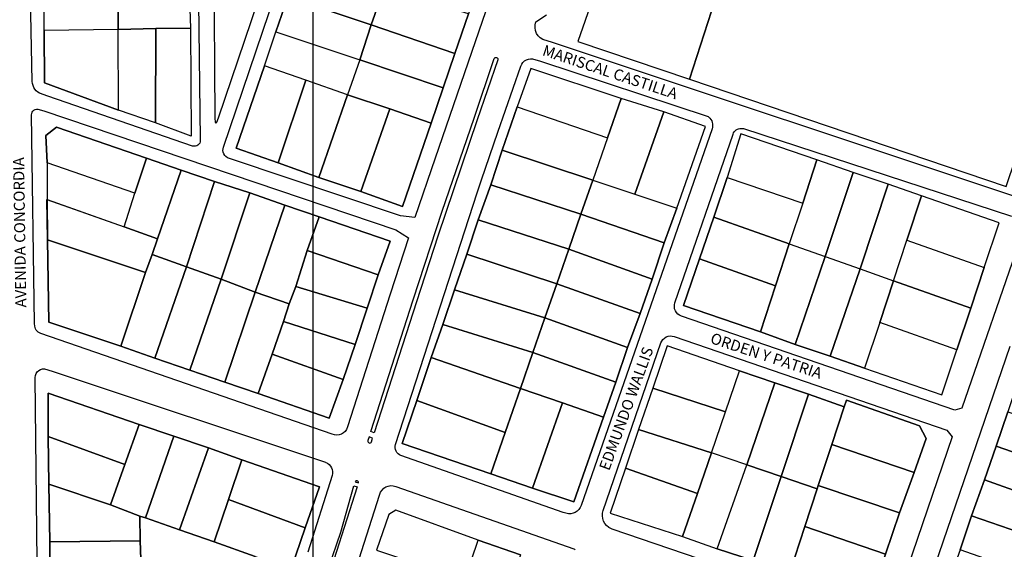
# Model space of a CAD drawing. Extents: x 360275 to 392392, y 7748301 to 7762241.
# Drawn here: x 382752 to 383020, y 7759144 to 7759288 of the extents above; entities that cross this region are included whole.
import ezdxf

# ---------------------------------------------------------------- set-up
doc = ezdxf.new("R2010")
doc.units = 0
doc.header["$MEASUREMENT"] = 0
for name, color, linetype in [('CUADRICULA', 7, 'CONTINUOUS'), ('LINEA_OFICIAL_IQUIQUE', 2, 'CONTINUOUS'), ('N0MBRE_CALLES', 7, 'CONTINUOUS'), ('PREDIOS_IQUIQUE', 4, 'CONTINUOUS'), ('SOLERA_CERRADA_IQUIQUE', 7, 'CONTINUOUS')]:
    doc.layers.add(name, color=color, linetype=linetype)
doc.styles.get("Standard").update_dxf_attribs({"font": 'txt', "bigfont": 'bigfont.shx'})

msp = doc.modelspace()

# ---------------------------------------------------------------- linework, layer by layer
at = {"layer": 'CUADRICULA', "color": 8, "linetype": 'Continuous'}
msp.add_line((382831.54, 7762090.7), (382831.54, 7756090.7), dxfattribs=at)
at = {"layer": 'LINEA_OFICIAL_IQUIQUE'}
for points in [[(382798.4, 7759256.49), (382788.7, 7759260.09), (382778.6, 7759263.59), (382758.41, 7759270.98), (382758.31, 7759285.28), (382758.3, 7759295.69), (382758.2, 7759305.32), (382758.2, 7759305.32), (382758.1, 7759315.79), (382758.1, 7759325.39), (382757.8, 7759344.19), (382768.1, 7759344.29), (382778, 7759344.38), (382787.9, 7759344.39), (382797.9, 7759344.49), (382798, 7759325.49), (382798, 7759316.99), (382798.1, 7759306.49), (382797.85, 7759296.47), (382798.2, 7759285.89), (382798.4, 7759256.49)], [(382856, 7759237.29), (382844.7, 7759241.39), (382833.2, 7759245.19), (382833.2, 7759245.19), (382822.1, 7759249.19), (382810.7, 7759253.19), (382818.4, 7759275.69), (382821.5, 7759284.89), (382824.8, 7759294.49), (382828.1, 7759304.19), (382831.2, 7759313.89), (382838.9, 7759335.99), (382850.2, 7759332.09), (382861.6, 7759327.99), (382872.9, 7759323.89), (382884.4, 7759319.69), (382876.8, 7759298.19), (382874, 7759289.79), (382870.3, 7759278.99), (382867.1, 7759269.69), (382863.8, 7759259.99), (382856, 7759237.29)], [(382919.26, 7759326.96), (382915.87, 7759317.15), (382910.43, 7759301.41), (382903.82, 7759282.26), (382934.3, 7759271.99), (383020.6, 7759242.79), (383035.54, 7759286.91), (382949.11, 7759318.37), (382920.05, 7759328.94), (382919.26, 7759326.96)], [(382891, 7759274.89), (382887.3, 7759264.49), (382883.2, 7759252.69), (382880.1, 7759243.19), (382876.7, 7759233.69), (382873.6, 7759224.29), (382870.2, 7759214.59), (382867, 7759205.09), (382863.8, 7759196.09), (382859.9, 7759184.39), (382855.9, 7759172.69), (382880.1, 7759164.39), (382891.5, 7759160.49), (382902.7, 7759156.79), (382910.8, 7759179.89), (382914.21, 7759189.39), (382917.4, 7759198.89), (382920.8, 7759208.09), (382924.1, 7759217.49), (382927.4, 7759227.39), (382930.8, 7759236.89), (382938.6, 7759259.09), (382927.3, 7759263.09), (382915.6, 7759266.79), (382891, 7759274.89)], [(382759.6, 7759205.79), (382779.2, 7759199.19), (382788.51, 7759195.98), (382798, 7759192.69), (382807.6, 7759189.39), (382816.7, 7759186.29), (382836, 7759179.59), (382839.81, 7759190.09), (382843.1, 7759199.69), (382846.4, 7759209.59), (382849.4, 7759218.69), (382852.7, 7759227.89), (382833.3, 7759234.49), (382823.9, 7759237.69), (382814.4, 7759240.99), (382804.8, 7759244.09), (382795.7, 7759247.19), (382786.2, 7759250.49), (382761.7, 7759258.89), (382758.8, 7759256.69), (382759.11, 7759249.18), (382759.11, 7759239.19), (382759.2, 7759228.19), (382759.6, 7759205.79)], [(382948.3, 7759257.09), (382944.5, 7759245.19), (382940.9, 7759234.39), (382937, 7759222.99), (382932.6, 7759210.29), (382953.6, 7759203.09), (382963.1, 7759199.69), (382972.61, 7759196.48), (382982.01, 7759193.19), (383003.1, 7759185.99), (383007.2, 7759198.19), (383011.01, 7759209.59), (383014.6, 7759220.69), (383018.7, 7759232.89), (382997.5, 7759240.19), (382988.4, 7759243.39), (382978.9, 7759246.59), (382969, 7759249.99), (382948.3, 7759257.09)], [(382928.2, 7759199.29), (382924.27, 7759187.8), (382920.41, 7759176.51), (382916.81, 7759165.92), (382912.64, 7759153.66), (382932.4, 7759147.29), (382941.8, 7759143.99), (382951.6, 7759140.79), (382961.6, 7759137.49), (382983.7, 7759130.09), (382987.7, 7759142.49), (382991.5, 7759153.79), (382995.53, 7759164.81), (382998.78, 7759174.05), (382997.02, 7759177.51), (382977.06, 7759184.46), (382976.4, 7759182.69), (382966.7, 7759186.09), (382957.5, 7759189.19), (382947.9, 7759192.49), (382928.2, 7759199.29)], [(383027.5, 7759199.59), (383024.2, 7759190.49), (383021.1, 7759181.29), (383017.9, 7759171.99), (383014.7, 7759162.78), (383011.2, 7759152.99), (383008.1, 7759143.69), (383004.81, 7759134.58), (383001.6, 7759124.49), (383025.1, 7759116.49), (383037.2, 7759112.39), (383048.6, 7759108.39), (383055.1, 7759127.09), (383058.4, 7759136.79), (383062, 7759146.29), (383065, 7759155.69), (383068.2, 7759164.99), (383074.7, 7759184.09), (383063, 7759187.89), (383051.1, 7759191.89), (383044.58, 7759194.01), (383027.5, 7759199.59)]]:
    msp.add_lwpolyline(points, close=True, dxfattribs=at)
for points in [[(382760, 7759135.69), (382759.9, 7759145.89), (382759.6, 7759161.59), (382759.4, 7759174.59), (382759.4, 7759186.39), (382784.2, 7759177.89), (382793.7, 7759174.69), (382803.1, 7759171.49), (382812.2, 7759168.19), (382833.4, 7759160.89), (382829.5, 7759149.69), (382825.7, 7759138.49)], [(382888.2, 7759142.29), (382876.7, 7759146.29), (382854.2, 7759154.49), (382852.3, 7759153.29), (382852.3, 7759153.29), (382848.9, 7759143.59)]]:
    msp.add_lwpolyline(points, dxfattribs=at)
at = {"layer": 'PREDIOS_IQUIQUE', "linetype": 'Continuous'}
for points in [[(382949.11, 7759318.37), (382945.41, 7759306.82), (382940.23, 7759290.55), (382934.3, 7759271.99), (383020.6, 7759242.79), (383035.54, 7759286.91), (382949.11, 7759318.37)], [(382828.1, 7759304.19), (382824.8, 7759294.49), (382847.5, 7759286.79), (382851, 7759296.89), (382828.1, 7759304.19)], [(382910.43, 7759301.41), (382903.82, 7759282.26), (382934.3, 7759271.99), (382940.23, 7759290.55), (382910.43, 7759301.41)], [(382758.31, 7759285.28), (382758.3, 7759295.69), (382778.5, 7759296.38), (382778.5, 7759285.59), (382758.31, 7759285.28)], [(382797.85, 7759296.47), (382798.2, 7759285.89), (382788.8, 7759285.79), (382778.5, 7759285.59), (382778.5, 7759296.39), (382797.85, 7759296.47)], [(382870.3, 7759278.99), (382874, 7759289.79), (382851, 7759296.89), (382847.5, 7759286.79), (382870.3, 7759278.99)], [(382824.8, 7759294.49), (382821.5, 7759284.89), (382844.4, 7759277.29), (382847.5, 7759286.79), (382824.8, 7759294.49)], [(382788.7, 7759260.09), (382778.6, 7759263.59), (382778.5, 7759285.59), (382788.8, 7759285.79), (382788.7, 7759260.09)], [(382798.2, 7759285.89), (382798.4, 7759256.49), (382788.7, 7759260.09), (382788.8, 7759285.79), (382798.2, 7759285.89)], [(382821.5, 7759284.89), (382844.4, 7759277.29), (382841, 7759267.79), (382829.7, 7759271.79), (382818.4, 7759275.69), (382821.5, 7759284.89)], [(382867.1, 7759269.69), (382870.3, 7759278.99), (382847.5, 7759286.79), (382844.4, 7759277.29), (382867.1, 7759269.69)], [(382863.8, 7759259.99), (382867.1, 7759269.69), (382844.4, 7759277.29), (382841, 7759267.79), (382852.6, 7759263.89), (382863.8, 7759259.99)], [(382810.7, 7759253.19), (382822.1, 7759249.19), (382829.7, 7759271.79), (382818.4, 7759275.69), (382810.7, 7759253.19)], [(382887.3, 7759264.49), (382911.89, 7759256.06), (382915.6, 7759266.79), (382891, 7759274.89), (382887.3, 7759264.49)], [(382822.1, 7759249.19), (382833.2, 7759245.19), (382841, 7759267.79), (382829.7, 7759271.79), (382822.1, 7759249.19)], [(382833.2, 7759245.19), (382844.7, 7759241.39), (382852.6, 7759263.89), (382841, 7759267.79), (382833.2, 7759245.19)], [(382927.3, 7759263.09), (382915.6, 7759266.79), (382911.89, 7759256.06), (382907.88, 7759244.5), (382919.37, 7759240.68), (382927.3, 7759263.09)], [(382844.7, 7759241.39), (382856, 7759237.29), (382863.8, 7759259.99), (382852.6, 7759263.89), (382844.7, 7759241.39)], [(382883.2, 7759252.69), (382887.3, 7759264.49), (382911.89, 7759256.06), (382907.88, 7759244.5), (382883.2, 7759252.69)], [(382938.6, 7759259.09), (382927.3, 7759263.09), (382919.37, 7759240.68), (382930.8, 7759236.89), (382938.6, 7759259.09)], [(382759.11, 7759249.18), (382758.8, 7759256.69), (382761.7, 7759258.89), (382786.2, 7759250.49), (382783.06, 7759240.96), (382759.11, 7759249.18)], [(382944.5, 7759245.19), (382965.14, 7759238.21), (382969, 7759249.99), (382948.3, 7759257.09), (382944.5, 7759245.19)], [(382880.1, 7759243.19), (382883.2, 7759252.69), (382907.88, 7759244.5), (382904.66, 7759235.2), (382880.1, 7759243.19)], [(382786.2, 7759250.49), (382795.7, 7759247.19), (382789.2, 7759228.49), (382780.1, 7759231.79), (382783.06, 7759240.96), (382786.2, 7759250.49)], [(382978.9, 7759246.59), (382969, 7759249.99), (382965.14, 7759238.21), (382961.49, 7759227.1), (382971.29, 7759223.64), (382978.9, 7759246.59)], [(382780.1, 7759231.79), (382783.06, 7759240.96), (382759.11, 7759249.18), (382759.11, 7759239.19), (382780.1, 7759231.79)], [(382795.7, 7759247.19), (382804.8, 7759244.09), (382797.1, 7759220.88), (382787.8, 7759224.19), (382789.2, 7759228.49), (382795.7, 7759247.19)], [(382804.8, 7759244.09), (382814.4, 7759240.99), (382806.6, 7759217.48), (382797.1, 7759220.88), (382804.8, 7759244.09)], [(382930.8, 7759236.89), (382927.4, 7759227.39), (382904.66, 7759235.2), (382907.88, 7759244.5), (382919.37, 7759240.68), (382930.8, 7759236.89)], [(382940.9, 7759234.39), (382944.5, 7759245.19), (382965.14, 7759238.21), (382961.49, 7759227.1), (382940.9, 7759234.39)], [(382988.4, 7759243.39), (382978.9, 7759246.59), (382971.29, 7759223.64), (382980.8, 7759220.27), (382988.4, 7759243.39)], [(382876.7, 7759233.69), (382880.1, 7759243.19), (382904.66, 7759235.2), (382901.36, 7759225.7), (382876.7, 7759233.69)], [(382997.5, 7759240.19), (382988.4, 7759243.39), (382980.8, 7759220.27), (382989.88, 7759217.06), (382993.49, 7759228.15), (382997.5, 7759240.19)], [(382759.2, 7759228.19), (382759.1, 7759239.19), (382780.1, 7759231.79), (382789.2, 7759228.49), (382787.81, 7759224.19), (382786, 7759219.29), (382759.2, 7759228.19)], [(382814.4, 7759240.99), (382823.9, 7759237.69), (382815.9, 7759213.98), (382806.6, 7759217.48), (382814.4, 7759240.99)], [(383018.7, 7759232.89), (382997.5, 7759240.19), (382993.49, 7759228.15), (383014.6, 7759220.69), (383018.7, 7759232.89)], [(382823.9, 7759237.69), (382833.3, 7759234.49), (382830, 7759225.29), (382826.9, 7759215.49), (382825.1, 7759210.79), (382815.9, 7759213.98), (382823.9, 7759237.69)], [(382833.3, 7759234.49), (382852.7, 7759227.89), (382849.4, 7759218.69), (382830, 7759225.29), (382833.3, 7759234.49)], [(382873.6, 7759224.29), (382876.7, 7759233.69), (382901.36, 7759225.7), (382898.09, 7759216.26), (382873.6, 7759224.29)], [(382927.4, 7759227.39), (382924.1, 7759217.49), (382901.36, 7759225.7), (382904.66, 7759235.2), (382927.4, 7759227.39)], [(382937, 7759222.99), (382940.9, 7759234.39), (382961.49, 7759227.1), (382957.75, 7759215.7), (382937, 7759222.99)], [(383014.6, 7759220.69), (383011.01, 7759209.59), (382989.88, 7759217.06), (382993.49, 7759228.15), (383014.6, 7759220.69)], [(382849.4, 7759218.69), (382846.4, 7759209.59), (382826.9, 7759215.49), (382830, 7759225.29), (382849.4, 7759218.69)], [(382924.1, 7759217.49), (382920.8, 7759208.09), (382898.09, 7759216.26), (382901.36, 7759225.7), (382924.1, 7759217.49)], [(382963.1, 7759199.69), (382953.6, 7759203.09), (382957.75, 7759215.7), (382961.49, 7759227.1), (382971.29, 7759223.64), (382963.1, 7759199.69)], [(382788.51, 7759195.98), (382779.2, 7759199.19), (382786, 7759219.29), (382787.8, 7759224.19), (382797.1, 7759220.88), (382788.51, 7759195.98)], [(382870.2, 7759214.59), (382873.6, 7759224.29), (382898.09, 7759216.26), (382894.85, 7759206.91), (382870.2, 7759214.59)], [(382953.6, 7759203.09), (382932.6, 7759210.29), (382937, 7759222.99), (382957.75, 7759215.7), (382953.6, 7759203.09)], [(382972.61, 7759196.48), (382963.1, 7759199.69), (382971.29, 7759223.64), (382980.8, 7759220.27), (382972.61, 7759196.48)], [(382798, 7759192.69), (382788.51, 7759195.98), (382797.1, 7759220.88), (382806.6, 7759217.48), (382798, 7759192.69)], [(382982.01, 7759193.19), (382972.61, 7759196.48), (382980.8, 7759220.27), (382989.88, 7759217.06), (382986.14, 7759205.71), (382982.01, 7759193.19)], [(382807.6, 7759189.39), (382798, 7759192.69), (382806.6, 7759217.48), (382815.9, 7759213.98), (382807.6, 7759189.39)], [(383011.01, 7759209.59), (383007.2, 7759198.19), (382986.14, 7759205.71), (382989.88, 7759217.06), (383011.01, 7759209.59)], [(382846.4, 7759209.59), (382843.1, 7759199.69), (382823.6, 7759205.99), (382825.1, 7759210.79), (382826.9, 7759215.49), (382846.4, 7759209.59)], [(382867, 7759205.09), (382870.2, 7759214.59), (382894.85, 7759206.91), (382891.59, 7759197.52), (382867, 7759205.09)], [(382920.8, 7759208.09), (382917.4, 7759198.89), (382894.85, 7759206.91), (382898.09, 7759216.26), (382920.8, 7759208.09)], [(382816.7, 7759186.29), (382807.6, 7759189.39), (382815.9, 7759213.98), (382825.1, 7759210.79), (382823.6, 7759205.99), (382820.5, 7759197.08), (382816.7, 7759186.29)], [(382917.4, 7759198.89), (382914.21, 7759189.39), (382891.59, 7759197.52), (382894.85, 7759206.91), (382917.4, 7759198.89)], [(382843.1, 7759199.69), (382839.81, 7759190.09), (382820.5, 7759197.08), (382823.6, 7759205.99), (382843.1, 7759199.69)], [(382863.8, 7759196.09), (382867, 7759205.09), (382891.59, 7759197.52), (382888.18, 7759187.68), (382863.8, 7759196.09)], [(382986.14, 7759205.71), (382982.01, 7759193.19), (383003.1, 7759185.99), (383007.2, 7759198.19), (382986.14, 7759205.71)], [(382928.2, 7759199.29), (382924.27, 7759187.8), (382944.08, 7759181.33), (382947.9, 7759192.49), (382928.2, 7759199.29)], [(382839.81, 7759190.09), (382836, 7759179.59), (382816.7, 7759186.29), (382820.5, 7759197.08), (382839.81, 7759190.09)], [(382859.9, 7759184.39), (382863.8, 7759196.09), (382888.18, 7759187.68), (382884.03, 7759175.71), (382859.9, 7759184.39)], [(382914.21, 7759189.39), (382910.8, 7759179.89), (382899.62, 7759183.74), (382888.18, 7759187.68), (382891.59, 7759197.52), (382914.21, 7759189.39)], [(382947.9, 7759192.49), (382957.5, 7759189.19), (382949.87, 7759166.88), (382940.25, 7759170.16), (382944.08, 7759181.33), (382947.9, 7759192.49)], [(382891.5, 7759160.49), (382880.1, 7759164.39), (382884.03, 7759175.71), (382888.18, 7759187.68), (382899.62, 7759183.74), (382891.5, 7759160.49)], [(382924.27, 7759187.8), (382920.41, 7759176.51), (382940.25, 7759170.16), (382944.08, 7759181.33), (382924.27, 7759187.8)], [(382957.5, 7759189.19), (382966.7, 7759186.09), (382959.3, 7759163.66), (382949.87, 7759166.88), (382957.5, 7759189.19)], [(382784.2, 7759177.89), (382759.4, 7759186.39), (382759.4, 7759174.59), (382780.3, 7759166.99), (382784.2, 7759177.89)], [(382966.7, 7759186.09), (382976.4, 7759182.69), (382973.04, 7759172.41), (382969.38, 7759161.23), (382969.08, 7759160.33), (382959.3, 7759163.66), (382966.7, 7759186.09)], [(382880.1, 7759164.39), (382855.9, 7759172.69), (382859.9, 7759184.39), (382884.03, 7759175.71), (382880.1, 7759164.39)], [(382910.8, 7759179.89), (382902.7, 7759156.79), (382891.5, 7759160.49), (382899.62, 7759183.74), (382910.8, 7759179.89)], [(382976.4, 7759182.69), (382977.06, 7759184.46), (382997.02, 7759177.51), (382998.78, 7759174.05), (382995.53, 7759164.81), (382973.04, 7759172.41), (382976.4, 7759182.69)], [(383017.9, 7759171.99), (383021.1, 7759181.29), (383044.64, 7759173.14), (383041.41, 7759163.78), (383017.9, 7759171.99)], [(382793.7, 7759174.69), (382784.2, 7759177.89), (382780.3, 7759166.99), (382776.4, 7759155.99), (382784.4, 7759152.89), (382786, 7759152.39), (382793.7, 7759174.69)], [(382759.4, 7759174.59), (382759.6, 7759161.59), (382776.4, 7759155.99), (382780.3, 7759166.99), (382759.4, 7759174.59)], [(382803.1, 7759171.49), (382793.7, 7759174.69), (382786, 7759152.39), (382795.2, 7759149.19), (382803.1, 7759171.49)], [(382920.41, 7759176.51), (382916.81, 7759165.92), (382936.44, 7759159.04), (382940.25, 7759170.16), (382920.41, 7759176.51)], [(382812.2, 7759168.19), (382803.1, 7759171.49), (382795.2, 7759149.19), (382804.7, 7759145.89), (382808.6, 7759157.39), (382812.2, 7759168.19)], [(382995.53, 7759164.81), (382991.5, 7759153.79), (382969.38, 7759161.23), (382973.04, 7759172.41), (382995.53, 7759164.81)], [(383014.7, 7759162.78), (383017.9, 7759171.99), (383041.41, 7759163.78), (383038.18, 7759154.39), (383014.7, 7759162.78)], [(382941.8, 7759143.99), (382949.87, 7759166.88), (382940.25, 7759170.16), (382936.44, 7759159.04), (382932.4, 7759147.29), (382941.8, 7759143.99)], [(382829.5, 7759149.69), (382833.4, 7759160.89), (382812.2, 7759168.19), (382808.6, 7759157.39), (382829.5, 7759149.69)], [(382951.6, 7759140.79), (382941.8, 7759143.99), (382949.87, 7759166.88), (382959.3, 7759163.66), (382951.6, 7759140.79)], [(382916.81, 7759165.92), (382912.64, 7759153.66), (382932.4, 7759147.29), (382936.44, 7759159.04), (382916.81, 7759165.92)], [(382951.6, 7759140.79), (382959.3, 7759163.66), (382969.08, 7759160.33), (382965.73, 7759150.08), (382961.6, 7759137.49), (382951.6, 7759140.79)], [(382759.6, 7759161.59), (382759.9, 7759145.89), (382784.5, 7759146.19), (382784.4, 7759152.89), (382776.4, 7759155.99), (382759.6, 7759161.59)], [(382965.73, 7759150.08), (382969.08, 7759160.33), (382969.38, 7759161.23), (382991.5, 7759153.79), (382987.7, 7759142.49), (382965.73, 7759150.08)], [(383011.2, 7759152.99), (383014.7, 7759162.78), (383038.18, 7759154.39), (383034.87, 7759144.8), (383011.2, 7759152.99)], [(382815.9, 7759141.89), (382825.7, 7759138.49), (382829.5, 7759149.69), (382808.6, 7759157.39), (382804.7, 7759145.89), (382815.9, 7759141.89)], [(382812.6, 7759131.79), (382815.9, 7759141.89), (382804.7, 7759145.89), (382795.2, 7759149.19), (382786, 7759152.39), (382784.4, 7759152.89), (382784.5, 7759146.19), (382784.7, 7759141.19), (382812.6, 7759131.79)], [(382854.2, 7759154.49), (382852.3, 7759153.29), (382848.9, 7759143.59), (382873, 7759135.62), (382876.7, 7759146.29), (382854.2, 7759154.49)], [(383008.1, 7759143.69), (383011.2, 7759152.99), (383034.87, 7759144.8), (383031.62, 7759135.38), (383008.1, 7759143.69)], [(382987.7, 7759142.49), (382983.7, 7759130.09), (382961.6, 7759137.49), (382965.73, 7759150.08), (382987.7, 7759142.49)], [(382759.9, 7759145.89), (382760, 7759135.69), (382784.7, 7759136.19), (382784.7, 7759141.19), (382784.5, 7759146.19), (382759.9, 7759145.89)], [(382876.7, 7759146.29), (382888.2, 7759142.29), (382880.91, 7759121.09), (382869.33, 7759125.02), (382873, 7759135.62), (382876.7, 7759146.29)]]:
    msp.add_lwpolyline(points, close=True, dxfattribs=at)
at = {"layer": 'PREDIOS_IQUIQUE'}
for points in [[(382778.6, 7759263.59), (382778.5, 7759285.59), (382758.31, 7759285.28), (382758.41, 7759270.98), (382778.6, 7759263.59)], [(382759.2, 7759228.19), (382786, 7759219.29), (382779.2, 7759199.19), (382759.6, 7759205.79), (382759.2, 7759228.19)]]:
    msp.add_lwpolyline(points, close=True, dxfattribs=at)
at = {"layer": 'SOLERA_CERRADA_IQUIQUE'}
for points in [[(382799.8, 7759345.49), (382800.9, 7759255.59), (382800.86, 7759254.93), (382800.73, 7759254.57), (382800.52, 7759254.26), (382800.24, 7759254.01), (382799.91, 7759253.82), (382799.55, 7759253.72), (382799.17, 7759253.71), (382798.8, 7759253.79), (382759.3, 7759267.39), (382757.07, 7759268.21), (382756.59, 7759268.5), (382756.17, 7759268.87), (382755.8, 7759269.29), (382755.51, 7759269.77), (382755.29, 7759270.29), (382755.15, 7759270.84), (382755.1, 7759271.39), (382753.6, 7759345.19)], [(382804.3, 7759344.69), (382804.9, 7759261.39), (382804.92, 7759260.3), (382804.96, 7759260.22), (382805.03, 7759260.17), (382805.11, 7759260.14), (382805.2, 7759260.13), (382805.28, 7759260.17), (382805.35, 7759260.22), (382805.4, 7759260.29), (382805.9, 7759261.49), (382830.9, 7759335.59)], [(382889.03, 7759320.59), (382875.82, 7759282.21), (382864.89, 7759250.48), (382859.4, 7759234.28), (382855.49, 7759234.72), (382855.49, 7759234.72), (382809.1, 7759250.29), (382808.29, 7759250.61), (382807.9, 7759250.89), (382807.57, 7759251.24), (382807.32, 7759251.64), (382807.15, 7759252.08), (382807.08, 7759252.55), (382807.09, 7759253.02), (382807.2, 7759253.49), (382835.7, 7759337.49)], [(383023.78, 7759239.76), (382896.9, 7759282), (382896.9, 7759282), (382896.9, 7759282), (382894.27, 7759282.81), (382893.59, 7759283.26), (382893.03, 7759283.83), (382892.59, 7759284.51), (382892.3, 7759285.26), (382892.17, 7759286.06), (382892.21, 7759286.86), (382892.42, 7759287.64), (382895.25, 7759289.53)], [(383024.78, 7759229.41), (383008.57, 7759182.29), (383006.6, 7759181.75), (382932.08, 7759207.41), (382931.56, 7759207.65), (382931.11, 7759207.98), (382930.72, 7759208.39), (382930.43, 7759208.87), (382930.23, 7759209.4), (382930.14, 7759209.96), (382930.16, 7759210.53), (382930.29, 7759211.08), (382946.14, 7759257.01), (382946.29, 7759257.35), (382946.49, 7759257.66), (382946.73, 7759257.94), (382947.01, 7759258.17), (382947.33, 7759258.36), (382947.67, 7759258.49), (382948.03, 7759258.57), (382949.02, 7759258.58), (382949.02, 7759258.58), (383022.09, 7759234.65)], [(382984.1, 7759125.19), (382913.16, 7759149.31), (382912.25, 7759149.81), (382911.69, 7759150.29), (382911.23, 7759150.86), (382910.87, 7759151.51), (382910.64, 7759152.21), (382910.55, 7759152.94), (382910.58, 7759153.68), (382910.76, 7759154.4), (382926.47, 7759200.1), (382926.7, 7759200.61), (382927.03, 7759201.06), (382927.43, 7759201.44), (382927.91, 7759201.73), (382928.43, 7759201.92), (382928.98, 7759202.01), (382929.53, 7759201.99), (382930.07, 7759201.86), (383004.4, 7759176.3), (383005.86, 7759174.49), (382989.61, 7759126.79)], [(383021.59, 7759199.15), (382996.51, 7759125.89), (382996.29, 7759124.97), (382996.25, 7759124.03), (382996.39, 7759123.11), (382996.72, 7759122.23), (382997.2, 7759121.43), (382997.84, 7759120.74), (382998.6, 7759120.18), (382999.7, 7759119.69), (383044.58, 7759103.72)], [(382757.14, 7759073.45), (382755.9, 7759190.69), (382755.96, 7759191.24), (382756.14, 7759191.75), (382756.45, 7759192.21), (382756.85, 7759192.58), (382757.33, 7759192.85), (382757.86, 7759193), (382758.4, 7759193.02), (382760.5, 7759192.39), (382835.07, 7759167.55), (382835.12, 7759167.53), (382835.12, 7759167.53), (382835.61, 7759167.28), (382836.05, 7759166.95), (382836.41, 7759166.54), (382836.69, 7759166.07), (382836.88, 7759165.56), (382836.97, 7759165.02), (382836.95, 7759164.48), (382836.84, 7759163.94), (382830.19, 7759143.08)], [(382842.11, 7759134.73), (382849.74, 7759158.64), (382850.06, 7759159.44), (382850.45, 7759160), (382850.94, 7759160.47), (382851.52, 7759160.83), (382852.16, 7759161.08), (382852.83, 7759161.19), (382853.51, 7759161.16), (382854.18, 7759161), (382902.7, 7759143.99), (382902.92, 7759143.88), (382903.13, 7759143.73)]]:
    msp.add_lwpolyline(points, dxfattribs=at)
for points in [[(382882.01, 7759277.28), (382876.4, 7759260.89), (382865.66, 7759229.19), (382859.84, 7759211.34), (382848.31, 7759175.63), (382847.38, 7759175.94), (382858.96, 7759211.89), (382866.87, 7759236.04), (382875.53, 7759261.42), (382881.03, 7759277.61), (382881.13, 7759277.78), (382881.29, 7759277.91), (382881.49, 7759277.96), (382881.68, 7759277.93), (382881.86, 7759277.83), (382881.98, 7759277.67), (382882.03, 7759277.48), (382882.01, 7759277.28)], [(382939.52, 7759261.68), (382939.84, 7759261.38), (382940.1, 7759261.04), (382940.32, 7759260.65), (382940.47, 7759260.24), (382940.55, 7759259.81), (382940.57, 7759259.38), (382940.53, 7759258.94), (382940.41, 7759258.52), (382904.74, 7759155.79), (382904.48, 7759155.22), (382904.11, 7759154.7), (382903.65, 7759154.26), (382903.12, 7759153.91), (382902.53, 7759153.67), (382901.91, 7759153.54), (382901.27, 7759153.53), (382899.81, 7759153.89), (382855.61, 7759169.39), (382855.19, 7759169.58), (382854.82, 7759169.85), (382854.5, 7759170.19), (382854.26, 7759170.58), (382854.09, 7759171.01), (382854.01, 7759171.47), (382854.03, 7759171.93), (382854.13, 7759172.38), (382876.42, 7759241.01), (382877.57, 7759244.58), (382882.03, 7759257.55), (382888.29, 7759275.58), (382888.53, 7759276.11), (382888.87, 7759276.59), (382889.3, 7759276.99), (382889.8, 7759277.3), (382890.35, 7759277.5), (382890.92, 7759277.6), (382891.51, 7759277.58), (382893.69, 7759276.92), (382939.35, 7759261.81), (382939.52, 7759261.68)], [(382854.17, 7759230.92), (382857.63, 7759228.79), (382852.65, 7759213.4), (382841.07, 7759177.24), (382840.75, 7759176.49), (382840.38, 7759175.98), (382839.91, 7759175.55), (382839.36, 7759175.23), (382838.76, 7759175.04), (382838.13, 7759174.97), (382837.5, 7759175.04), (382836.89, 7759175.24), (382757.41, 7759202.69), (382757.06, 7759202.84), (382756.73, 7759203.05), (382756.44, 7759203.3), (382756.19, 7759203.6), (382755.99, 7759203.92), (382755.84, 7759204.28), (382755.75, 7759204.65), (382755.71, 7759205.39), (382754.91, 7759262.29), (382754.94, 7759262.66), (382755.06, 7759263.02), (382755.27, 7759263.33), (382755.55, 7759263.59), (382755.88, 7759263.77), (382756.24, 7759263.87), (382756.61, 7759263.88), (382758.2, 7759263.39), (382854.17, 7759230.92), (382854.17, 7759230.92)], [(382846.6, 7759173.46), (382846.58, 7759173.26), (382846.64, 7759173.08), (382846.76, 7759172.93), (382846.93, 7759172.84), (382847.12, 7759172.82), (382847.31, 7759172.87), (382847.45, 7759173), (382847.54, 7759173.16), (382847.84, 7759174.16), (382846.92, 7759174.47), (382846.6, 7759173.46), (382846.6, 7759173.46)], [(382843.67, 7759160.86), (382834.51, 7759132.19), (382829.97, 7759118.48), (382824.18, 7759101.41), (382818.51, 7759084.84), (382809.25, 7759058.38), (382809.15, 7759058.21), (382809, 7759058.09), (382808.8, 7759058.04), (382808.61, 7759058.07), (382808.44, 7759058.17), (382808.32, 7759058.32), (382808.27, 7759058.51), (382808.3, 7759058.71), (382817.54, 7759085.31), (382823.17, 7759101.72), (382829.08, 7759119.06), (382839.22, 7759148.52), (382842.73, 7759161.1), (382843.67, 7759160.86)], [(382844.03, 7759161.92), (382844.04, 7759162.11), (382843.98, 7759162.29), (382843.86, 7759162.43), (382843.7, 7759162.51), (382843.52, 7759162.53), (382843.34, 7759162.48), (382843.2, 7759162.36), (382843.11, 7759162.2), (382844.03, 7759161.92), (382844.03, 7759161.92)]]:
    msp.add_lwpolyline(points, close=True, dxfattribs=at)

# ---------------------------------------------------------------- texts
at = {"layer": 'N0MBRE_CALLES'}
for s, rotation, p in [('MARISCAL CASTILLA', 341.6414, (382893.94, 7759278.61)), ('AVENIDA CONCORDIA', 90.8887, (382753.48, 7759209.78)), ('ORDEN Y PATRIA', 341.8405, (382939.71, 7759200.13)), ('EDMUNDO WALLIS', 69.9614, (382912.36, 7759165.08))]:
    msp.add_text(s, height=3, rotation=rotation, dxfattribs=at).set_placement(p)

doc.saveas('drawing.dxf')
